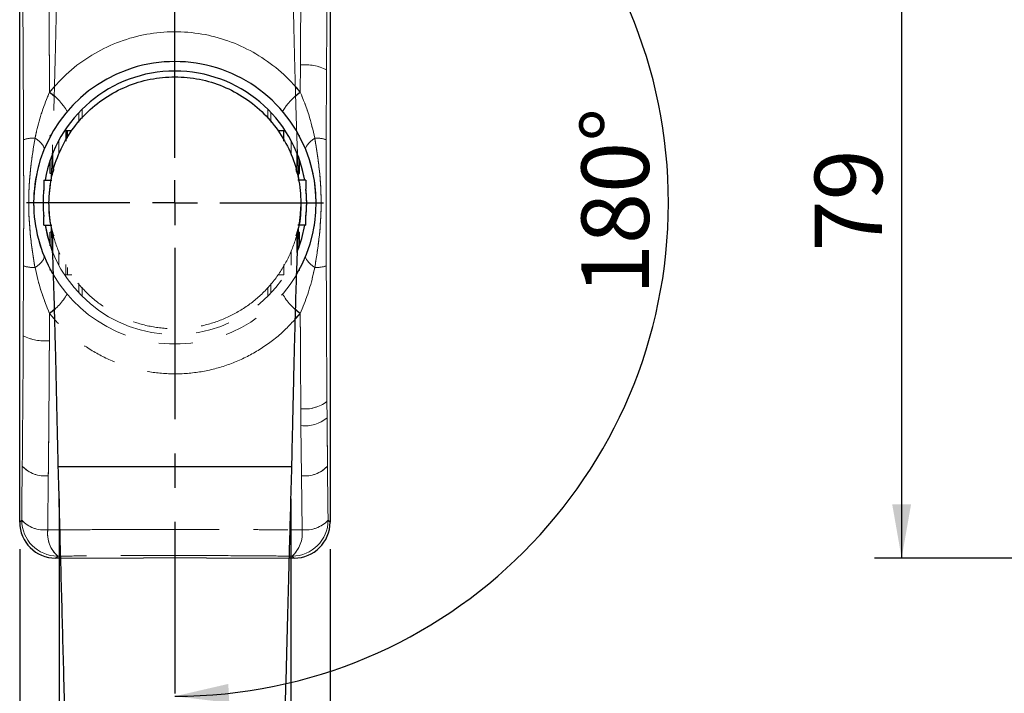
# Paper-space layout 'PÁG.(2)' of a CAD drawing. Units: millimetres. Extents: x 5 to 299, y 3 to 205.
# Drawn here: x 203 to 239, y 93 to 118 of the extents above; entities that cross this region are included whole.
import ezdxf

# ---------------------------------------------------------------- set-up
doc = ezdxf.new("R2010")
doc.units = ezdxf.units.MM
doc.linetypes.add('CENTER', pattern=[10.16, 6.35, -1.27, 1.27, -1.27])
doc.linetypes.add('PHANTOM', pattern=[12.7, 6.35, -1.27, 1.27, -1.27, 1.27, -1.27])
for name, color, linetype in [('ANOTAÇÕES', 8, 'Continuous'), ('CENTRO', 8, 'CENTER'), ('COTAS', 8, 'Continuous')]:
    doc.layers.add(name, color=color, linetype=linetype)
doc.styles.add('SLDTEXTSTYLE0', font='TXT', dxfattribs={"width": 0.7})
doc.dimstyles.new('SLDDIMSTYLE2', dxfattribs={"dimtxt": 2.5, "dimasz": 2, "dimexe": 0, "dimexo": 0.0625, "dimtad": 1, "dimdec": 0, "dimlfac": 3, "dimrnd": 1e-09, "dimzin": 12, "dimdsep": 46, "dimtxsty": 'SLDTEXTSTYLE0', "dimsah": 1, "dimcen": 0.09, "dimadec": 0, "dimazin": 3, "dimtfac": 1, "dimtdec": 0, "dimtofl": 0, "dimtmove": 0, "dimatfit": 3, "dimfxl": 1, "dimfrac": 2, "dimtolj": 1, "dimtzin": 12, "dimarcsym": 0})
doc.dimstyles.new('SLDDIMSTYLE3', dxfattribs={"dimtxt": 2.5, "dimasz": 2, "dimexe": 0, "dimexo": 0.0625, "dimtad": 1, "dimdec": 4, "dimlfac": 3, "dimzin": 12, "dimdsep": 46, "dimtxsty": 'SLDTEXTSTYLE0', "dimsah": 1, "dimcen": 0.09, "dimadec": 0, "dimazin": 3, "dimtfac": 1, "dimtofl": 0, "dimtmove": 0, "dimatfit": 3, "dimfxl": 1, "dimfrac": 2, "dimtolj": 1, "dimtzin": 12, "dimarcsym": 0})
doc.dimstyles.new('SLDDIMSTYLE4', dxfattribs={"dimtxt": 2.5, "dimasz": 2, "dimexe": 0, "dimexo": 0.0625, "dimtad": 1, "dimdec": 1, "dimlfac": 3, "dimrnd": 1e-09, "dimzin": 12, "dimdsep": 46, "dimtxsty": 'SLDTEXTSTYLE0', "dimsah": 1, "dimcen": 0.09, "dimadec": 0, "dimazin": 3, "dimtfac": 1, "dimtdec": 1, "dimtofl": 0, "dimtmove": 0, "dimatfit": 3, "dimfxl": 1, "dimfrac": 2, "dimtolj": 1, "dimtzin": 12, "dimarcsym": 0})

# ---------------------------------------------------------------- blocks, each defined once
blk = doc.blocks.new('_D_31')
at = {"layer": 'ANOTAÇÕES'}
for p, q in [((204.308, 100.045), (204.308, 46.223)), ((212.888, 100.045), (212.888, 46.223)), ((204.308, 47.223), (212.888, 47.223))]:
    blk.add_line(p, q, dxfattribs=at)
for points in [[(204.308, 47.223), (206.308, 46.873), (206.308, 47.573)], [(212.888, 47.223), (210.888, 47.573), (210.888, 46.873)]]:
    blk.add_solid(points, dxfattribs=at)
at = {"layer": 'ANOTAÇÕES', "insert": (206.793, 50.446), "char_height": 2.5, "attachment_point": 1, "style": 'SLDTEXTSTYLE0'}
blk.add_mtext('26', dxfattribs=at)
blk = doc.blocks.new('_D_32')
at = {"layer": 'COTAS'}
blk.add_arc((208.598, 111.011), 18.285, 270, 89.9, dxfattribs=at)
for points in [[(208.63, 129.295), (210.607, 128.834), (210.647, 129.533)], [(208.598, 92.726), (210.614, 92.485), (210.576, 93.184)]]:
    blk.add_solid(points, dxfattribs=at)
at = {"layer": 'COTAS', "insert": (223.658, 107.591), "char_height": 2.5, "attachment_point": 1, "rotation": 89.95, "style": 'SLDTEXTSTYLE0'}
blk.add_mtext('180°', dxfattribs=at)
blk = doc.blocks.new('_D_33')
at = {"layer": 'ANOTAÇÕES'}
for p, q in [((202.848, 98.176), (202.848, 38.466)), ((214.348, 98.176), (214.348, 38.466)), ((214.348, 39.466), (202.848, 39.466))]:
    blk.add_line(p, q, dxfattribs=at)
for points in [[(202.848, 39.466), (204.848, 39.116), (204.848, 39.816)], [(214.348, 39.466), (212.348, 39.816), (212.348, 39.116)]]:
    blk.add_solid(points, dxfattribs=at)
at = {"layer": 'ANOTAÇÕES', "insert": (205.546, 42.688), "char_height": 2.5, "attachment_point": 1, "style": 'SLDTEXTSTYLE0'}
blk.add_mtext('34,5', dxfattribs=at)
blk = doc.blocks.new('SW_CENTERMARKSYMBOL_9')
at = {"layer": 'CENTRO', "color": 0}
for p, q in [((0, 1.667), (0, 57.845)), ((0, 0), (0, 0.833)), ((-1.667, 0), (-5.5, 0)), ((0, 0), (-0.833, 0)), ((0, 0), (0, -0.833)), ((0, 0), (0.833, 0)), ((1.667, 0), (5.5, 0)), ((0, -1.667), (0, -59.342))]:
    blk.add_line(p, q, dxfattribs=at)
blk = doc.blocks.new('_D_37')
at = {"layer": 'ANOTAÇÕES'}
for p, q in [((250.957, 124.177), (234.523, 124.177)), ((235.523, 124.177), (235.523, 97.844)), ((250.957, 97.844), (234.523, 97.844))]:
    blk.add_line(p, q, dxfattribs=at)
for points in [[(235.523, 124.177), (235.173, 122.177), (235.873, 122.177)], [(235.523, 97.844), (235.873, 99.844), (235.173, 99.844)]]:
    blk.add_solid(points, dxfattribs=at)
at = {"layer": 'ANOTAÇÕES', "insert": (232.301, 109.205), "char_height": 2.5, "attachment_point": 1, "rotation": 90, "style": 'SLDTEXTSTYLE0'}
blk.add_mtext('79', dxfattribs=at)

psp = doc.layouts.new('PÁG.(2)')

# ---------------------------------------------------------------- linework, layer by layer
at = {"color": 7, "linetype": 'Continuous', "lineweight": 25}
for p, q in [((202.848272, 99.176465), (202.848272, 122.844756)), ((214.348272, 122.844756), (214.348272, 99.176465)), ((203.981768, 113.475497), (203.981768, 113.51061)), ((204.000688, 113.51061), (203.981768, 113.51061)), ((204.556605, 113.677277), (204.556605, 113.300539)), ((204.614939, 113.677277), (204.556605, 113.677277)), ((204.614939, 113.409673), (204.614939, 113.677277)), ((204.779202, 113.677277), (204.614939, 113.677277)), ((212.639939, 113.677277), (212.417342, 113.677277)), ((212.639939, 113.300539), (212.639939, 113.677277)), ((213.195856, 113.51061), (213.214776, 113.51061)), ((213.214776, 113.475497), (213.214776, 113.51061)), ((203.981768, 112.093944), (203.981768, 112.602726)), ((213.214776, 112.093944), (213.214776, 112.602726)), ((204.042297, 112.093944), (203.981768, 112.093944)), ((204.042297, 111.989306), (204.042297, 112.093944)), ((213.154247, 112.093944), (213.214776, 112.093944)), ((213.154247, 112.093944), (213.154247, 111.989306)), ((203.741605, 111.843944), (203.786568, 111.843944)), ((203.741605, 111.843944), (203.741605, 111.520251)), ((203.786568, 111.843944), (204.042297, 111.843944)), ((213.409977, 111.843944), (213.154247, 111.843944)), ((213.454939, 111.843944), (213.409977, 111.843944)), ((213.454939, 111.843944), (213.454939, 111.520251)), ((203.741605, 110.177277), (203.741605, 110.50097)), ((203.741605, 110.177277), (203.786568, 110.177277)), ((203.786568, 110.177277), (204.042297, 110.177277)), ((213.409977, 110.177277), (213.154247, 110.177277)), ((213.454939, 110.177277), (213.409977, 110.177277)), ((213.454939, 110.177277), (213.454939, 110.50097)), ((203.981768, 109.418494), (203.981768, 109.927277)), ((204.042297, 109.927277), (203.981768, 109.927277)), ((204.042297, 109.927277), (204.042297, 110.031914)), ((213.154247, 110.031914), (213.154247, 109.927277)), ((213.154247, 109.927277), (213.214776, 109.927277)), ((213.214776, 109.418494), (213.214776, 109.927277)), ((203.981768, 108.51061), (203.981768, 108.545723)), ((204.000688, 108.51061), (203.981768, 108.51061)), ((213.195856, 108.51061), (213.214776, 108.51061)), ((213.214776, 108.51061), (213.214776, 108.545723)), ((206.264939, 101.243944), (210.931605, 101.243944)), ((204.357064, 97.843944), (204.180793, 97.843944)), ((213.015751, 97.843944), (212.839534, 97.843944))]:
    psp.add_line(p, q, dxfattribs=at)
at = {"color": 7, "linetype": 'PHANTOM', "lineweight": 18}
for p, q in [((202.848272, 99.176465), (202.848272, 122.844756)), ((214.348272, 122.844756), (214.348272, 99.176465)), ((213.243424, 115.112425), (213.248178, 116.120573)), ((214.21667, 115.940273), (214.207136, 113.346374)), ((203.981768, 113.475497), (203.981768, 113.51061)), ((204.000688, 113.51061), (203.981768, 113.51061)), ((213.195856, 113.51061), (213.214776, 113.51061)), ((213.214776, 113.475497), (213.214776, 113.51061)), ((203.981768, 112.093944), (203.981768, 112.602726)), ((213.214776, 112.093944), (213.214776, 112.602726)), ((204.042297, 112.093944), (203.981768, 112.093944)), ((204.042297, 111.989306), (204.042297, 112.093944)), ((213.154247, 112.093944), (213.214776, 112.093944)), ((213.154247, 112.093944), (213.154247, 111.989306)), ((203.741605, 111.843944), (203.786568, 111.843944)), ((203.741605, 111.843944), (203.741605, 111.520251)), ((203.786568, 111.843944), (204.042297, 111.843944)), ((213.409977, 111.843944), (213.154247, 111.843944)), ((213.454939, 111.843944), (213.409977, 111.843944)), ((213.454939, 111.843944), (213.454939, 111.520251)), ((203.741605, 110.177277), (203.741605, 110.50097)), ((203.741605, 110.177277), (203.786568, 110.177277)), ((203.786568, 110.177277), (204.042297, 110.177277)), ((213.409977, 110.177277), (213.154247, 110.177277)), ((213.454939, 110.177277), (213.409977, 110.177277)), ((213.454939, 110.177277), (213.454939, 110.50097)), ((203.981768, 109.418494), (203.981768, 109.927277)), ((204.042297, 109.927277), (203.981768, 109.927277)), ((204.042297, 109.927277), (204.042297, 110.031914)), ((213.154247, 110.031914), (213.154247, 109.927277)), ((213.154247, 109.927277), (213.214776, 109.927277)), ((213.214776, 109.418494), (213.214776, 109.927277)), ((204.556605, 108.720682), (204.556605, 108.343944)), ((212.639939, 108.343944), (212.639939, 108.720682)), ((202.979875, 106.080947), (202.989408, 108.674846)), ((203.981768, 108.51061), (203.981768, 108.545723)), ((204.000688, 108.51061), (203.981768, 108.51061)), ((204.556605, 108.343944), (204.614939, 108.343944)), ((204.614939, 108.343944), (204.614939, 108.611548)), ((204.779202, 108.343944), (204.614939, 108.343944)), ((212.417342, 108.343944), (212.639939, 108.343944)), ((213.195856, 108.51061), (213.214776, 108.51061)), ((213.214776, 108.51061), (213.214776, 108.545723)), ((203.95312, 106.908796), (203.948366, 105.900647)), ((214.231959, 103.647815), (214.236724, 103.044968)), ((213.269935, 102.753691), (213.264766, 103.378569)), ((213.287867, 100.896167), (213.269935, 102.753691)), ((203.908678, 100.896167), (203.886497, 98.894804)), ((213.310047, 98.894804), (213.287867, 100.896167)), ((202.848272, 99.176465), (202.922849, 99.251042)), ((214.273695, 99.251042), (214.348272, 99.176465)), ((204.25537, 97.918521), (204.180793, 97.843944)), ((207.431605, 97.843944), (204.180793, 97.843944)), ((207.431605, 97.857903), (207.431605, 97.843944)), ((209.764939, 97.857903), (207.431605, 97.857903)), ((209.764939, 97.843944), (209.764939, 97.857903)), ((213.015751, 97.843944), (209.764939, 97.843944)), ((213.015751, 97.843944), (212.941174, 97.918521))]:
    psp.add_line(p, q, dxfattribs=at)
at = {"color": 8, "linetype": 'Continuous', "lineweight": 18}
for p, q in [((213.243424, 115.112425), (213.248178, 116.120573)), ((214.21667, 115.940273), (214.207136, 113.346374)), ((205.042939, 113.998642), (205.042939, 114.358229)), ((205.156946, 114.475321), (205.156946, 114.137559)), ((212.039598, 114.137559), (212.039598, 114.475321)), ((212.153605, 114.358229), (212.153605, 113.998642)), ((204.296574, 113.321959), (204.296574, 112.814053)), ((212.899971, 112.814053), (212.899971, 113.321959)), ((204.07745, 112.10519), (204.07745, 112.856988)), ((213.119094, 112.856988), (213.119094, 112.10519)), ((202.979875, 106.080947), (202.989408, 108.674846)), ((203.95312, 106.908796), (203.948366, 105.900647)), ((204.136862, 106.696602), (203.95312, 106.908796)), ((213.243424, 106.908796), (213.060294, 106.719261)), ((214.231959, 103.647815), (214.236724, 103.044968)), ((213.269935, 102.753691), (213.264766, 103.378569)), ((213.287867, 100.896167), (213.269935, 102.753691)), ((203.908678, 100.896167), (203.886497, 98.894804)), ((213.310047, 98.894804), (213.287867, 100.896167)), ((202.848272, 99.176465), (202.922849, 99.251042)), ((214.273695, 99.251042), (214.348272, 99.176465)), ((203.886497, 98.894804), (204.328678, 98.896143)), ((212.867871, 98.896144), (213.310047, 98.894804)), ((204.25537, 97.918521), (204.180793, 97.843944)), ((204.355041, 97.919435), (204.25537, 97.918521)), ((212.941174, 97.918521), (212.841557, 97.919438)), ((213.015751, 97.843944), (212.941174, 97.918521))]:
    psp.add_line(p, q, dxfattribs=at)
at = {"color": 8, "linetype": 'PHANTOM', "lineweight": 18}
for p, q in [((203.95312, 115.112425), (204.136269, 115.302668)), ((213.059682, 115.324619), (213.243424, 115.112425)), ((204.07745, 109.164232), (204.07745, 109.916031)), ((213.119094, 109.916031), (213.119094, 109.164232)), ((204.296574, 109.207167), (204.296574, 108.699261)), ((212.899971, 108.699261), (212.899971, 109.207167)), ((205.042939, 107.662991), (205.042939, 108.022578)), ((212.153605, 108.022578), (212.153605, 107.662991)), ((205.156946, 107.883661), (205.156946, 107.545899)), ((212.039598, 107.545899), (212.039598, 107.883661))]:
    psp.add_line(p, q, dxfattribs=at)
at = {"color": 8, "linetype": 'PHANTOM', "lineweight": 18, "flags": 128}
for points in [[(203.95312, 115.112425), (204.10136, 114.977025), (204.136695, 114.943984)], [(213.243424, 115.112425), (213.095184, 114.977025), (213.059849, 114.943984)]]:
    psp.add_lwpolyline(points, dxfattribs=at)
at = {"color": 8, "linetype": 'Continuous', "lineweight": 18, "flags": 128}
for points in [[(203.747065, 112.973662), (203.75475, 113.013488), (203.747854, 113.05871), (203.72646, 113.108799), (203.690817, 113.163166), (203.641343, 113.221176), (203.57862, 113.282147), (203.503381, 113.345365), (203.416509, 113.410088)], [(213.780035, 113.410088), (213.693163, 113.345365), (213.617924, 113.282147), (213.555201, 113.221176), (213.505727, 113.163166), (213.470085, 113.108799), (213.44869, 113.05871), (213.441794, 113.013488), (213.449479, 112.973662)], [(203.747065, 109.047559), (203.75475, 109.007733), (203.747854, 108.96251), (203.72646, 108.912422), (203.690817, 108.858054), (203.641343, 108.800045), (203.57862, 108.739074), (203.503381, 108.675856), (203.416509, 108.611132)], [(213.780035, 108.611132), (213.693163, 108.675856), (213.617924, 108.739074), (213.555201, 108.800045), (213.505727, 108.858054), (213.470085, 108.912422), (213.44869, 108.96251), (213.441794, 109.007733), (213.449479, 109.047559)], [(204.1337, 107.074423), (204.10136, 107.044196), (203.95312, 106.908796)], [(213.062844, 107.074423), (213.095184, 107.044196), (213.243424, 106.908796)], [(202.922849, 99.251042), (202.92772, 99.727937), (202.943293, 101.252541)], [(214.253251, 101.252541), (214.268824, 99.727937), (214.273695, 99.251042)]]:
    psp.add_lwpolyline(points, dxfattribs=at)
at = {"color": 7, "linetype": 'PHANTOM', "lineweight": 18, "flags": 128}
for points in [[(203.747065, 112.973662), (203.75475, 113.013488), (203.747854, 113.05871), (203.72646, 113.108799), (203.690817, 113.163166), (203.641343, 113.221176), (203.57862, 113.282147), (203.503381, 113.345365), (203.416509, 113.410088)], [(213.780035, 113.410088), (213.693163, 113.345365), (213.617924, 113.282147), (213.555201, 113.221176), (213.505727, 113.163166), (213.470085, 113.108799), (213.44869, 113.05871), (213.441794, 113.013488), (213.449479, 112.973662)], [(204.04059, 112.76403), (203.898615, 112.337323), (203.786568, 111.843944)], [(213.409977, 111.843944), (213.297929, 112.337323), (213.141807, 112.800368)], [(203.747065, 109.047559), (203.75475, 109.007733), (203.747854, 108.96251), (203.72646, 108.912422), (203.690817, 108.858054), (203.641343, 108.800045), (203.57862, 108.739074), (203.503381, 108.675856), (203.416509, 108.611132)], [(213.780035, 108.611132), (213.693163, 108.675856), (213.617924, 108.739074), (213.555201, 108.800045), (213.505727, 108.858054), (213.470085, 108.912422), (213.44869, 108.96251), (213.441794, 109.007733), (213.449479, 109.047559)], [(202.922849, 99.251042), (202.92772, 99.727937), (202.943293, 101.252541)], [(214.253251, 101.252541), (214.268824, 99.727937), (214.273695, 99.251042)]]:
    psp.add_lwpolyline(points, dxfattribs=at)
at = {"color": 7, "linetype": 'Continuous', "lineweight": 25, "flags": 128}
for points in [[(203.786568, 110.177277), (203.898615, 109.683897), (204.054737, 109.220852)], [(213.155954, 109.25719), (213.297929, 109.683897), (213.409977, 110.177277)]]:
    psp.add_lwpolyline(points, dxfattribs=at)
at = {"color": 7, "linetype": 'Continuous', "lineweight": 25}
for radius, start, end in [(5.233333, 329.7518009, 180), (4.883333, 9.8255243, 170.1744757), (4.883333, 174.0095197, 185.9904803), (4.883333, 354.0095197, 5.9904803), (5.233333, 180, 209.96038)]:
    psp.add_arc((208.598272, 111.01061), radius, start, end, dxfattribs=at)
at = {"color": 8, "linetype": 'Continuous', "lineweight": 18}
for centre, radius, start, end in [((213.409733, 114.29707), 1.830646, 63.8454742, 95.0629552), ((202.622218, 113.24432), 2.293712, 30.1072978, 54.5326289), ((214.574326, 113.24432), 2.293712, 125.4673711, 149.8927022), ((203.378937, 112.198576), 1.212095, 88.2236758, 108.7457004), ((213.817607, 112.198576), 1.212095, 71.2542996, 91.7763242), ((203.378937, 109.822644), 1.212095, 251.2542996, 271.7763242), ((213.817607, 109.822644), 1.212095, 268.2236758, 288.7457004), ((203.786811, 107.72415), 1.830646, 243.8454739, 275.0629553), ((213.411462, 104.723417), 1.352825, 263.7748269, 307.3373546), ((213.412034, 104.032139), 1.28632, 263.6576473, 309.8756366), ((203.782304, 102.039589), 1.150384, 223.1696396, 276.3068643), ((213.41424, 102.039589), 1.150384, 263.6931357, 316.8303604), ((203.760764, 100.036171), 1.148272, 223.1372713, 276.2863813), ((204.257273, 99.252944), 1.334425, 180.0816919, 269.9183081), ((212.939271, 99.252944), 1.334425, 270.0816919, 359.9183081), ((213.43578, 100.036171), 1.148272, 263.7136187, 316.8627287), ((205.025667, 98.767393), 1.146272, 173.6182439, 227.7782955), ((212.170878, 98.767393), 1.146272, 312.2217045, 6.3817561)]:
    psp.add_arc(centre, radius, start, end, dxfattribs=at)
at = {"color": 7, "linetype": 'PHANTOM', "lineweight": 18}
for centre, radius, start, end in [((213.409733, 114.29707), 1.830646, 63.8454742, 95.0629552), ((208.598272, 111.01061), 5.233333, 149.7518009, 180), ((208.598272, 111.01061), 5.233333, 180, 30.2481991), ((203.378937, 112.198576), 1.212095, 88.2236758, 108.7457004), ((213.817607, 112.198576), 1.212095, 71.2542996, 91.7763242), ((208.598272, 111.01061), 4.883333, 174.0095197, 185.9904803), ((208.598272, 111.01061), 4.883333, 354.0095197, 5.9904803), ((208.598272, 111.01061), 4.883333, 189.8255243, 350.1744757), ((203.378937, 109.822644), 1.212095, 251.2542996, 271.7763242), ((213.817607, 109.822644), 1.212095, 268.2236758, 288.7457004), ((202.622218, 108.776901), 2.293712, 305.4673711, 329.8927022), ((214.574326, 108.776901), 2.293712, 210.1072978, 234.5326289), ((203.786811, 107.72415), 1.830646, 243.8454739, 275.0629553), ((213.411462, 104.723417), 1.352825, 263.7748269, 307.3373546), ((213.412034, 104.032139), 1.28632, 263.6576473, 309.8756366), ((203.782304, 102.039589), 1.150384, 223.1696396, 276.3068643), ((213.41424, 102.039589), 1.150384, 263.6931357, 316.8303604), ((203.760764, 100.036171), 1.148272, 223.1372713, 276.2863813), ((204.257273, 99.252944), 1.334425, 180.0816919, 269.9183081), ((212.939271, 99.252944), 1.334425, 270.0816919, 359.9183081), ((213.43578, 100.036171), 1.148272, 263.7136187, 316.8627287), ((205.025667, 98.767393), 1.146272, 173.6182439, 227.7782955), ((212.170878, 98.767393), 1.146272, 312.2217045, 6.3817561)]:
    psp.add_arc(centre, radius, start, end, dxfattribs=at)
at = {"color": 7, "linetype": 'Continuous', "lineweight": 25}
for centre, major_axis in [((204.182418, 99.17809), (0.943958, 0.943958)), ((213.014126, 99.17809), (-0.943958, 0.943958))]:
    psp.add_ellipse(centre, major_axis=major_axis, ratio=0.998782766, start_param=2.356803478, end_param=3.926381829, dxfattribs=at)
at = {"color": 7, "linetype": 'PHANTOM', "lineweight": 18}
for centre, major_axis in [((204.182418, 99.17809), (0.943958, 0.943958)), ((213.014126, 99.17809), (-0.943958, 0.943958))]:
    psp.add_ellipse(centre, major_axis=major_axis, ratio=0.998782766, start_param=2.356803478, end_param=3.926381829, dxfattribs=at)
at = {"color": 8, "linetype": 'Continuous', "lineweight": 18}
for points, knots in [([(203.908678, 121.125053), (203.913984, 120.604709), (203.924607, 119.562965), (203.936752, 118.034129), (203.946479, 116.550301), (203.950905, 115.591976), (203.95312, 115.112425)], [0, 0, 0, 0, 0.263845904, 0.528227583, 0.763922172, 1, 1, 1, 1]), ([(213.248178, 116.120573), (213.253394, 116.999276), (213.26341, 118.686676), (213.279943, 120.335056), (213.287867, 121.125053)], [0, 0, 0, 0, 0.520743365, 1, 1, 1, 1]), ([(202.989408, 113.346374), (202.987214, 114.079588), (202.982818, 115.549001), (202.971202, 117.51847), (202.957981, 119.2604), (202.948192, 120.265579), (202.943293, 120.768679)], [0, 0, 0, 0, 0.2921940465, 0.5855781769, 0.7925782346, 1, 1, 1, 1]), ([(214.253251, 120.768679), (214.245671, 119.975308), (214.230472, 118.384541), (214.221278, 116.756402), (214.21667, 115.940273)], [0, 0, 0, 0, 0.498735349, 1, 1, 1, 1]), ([(203.95312, 115.112425), (204.182465, 115.368034), (204.647811, 115.886671), (205.492389, 116.497192), (206.427468, 116.966365), (207.415461, 117.259038), (208.444479, 117.376644), (209.46089, 117.314922), (210.457578, 117.077339), (211.392451, 116.676947), (212.256455, 116.115474), (212.858227, 115.567755), (213.162899, 115.207611), (213.243424, 115.112425)], [0, 0, 0, 0, 0.096753793, 0.196316057, 0.291941389, 0.390545911, 0.484670828, 0.581791145, 0.675276001, 0.771609331, 0.866825395, 0.964801829, 1, 1, 1, 1]), ([(203.416509, 113.410088), (203.435171, 113.495565), (203.507533, 113.827004), (203.664797, 114.402058), (203.856686, 114.874831), (203.95312, 115.112425)], [0, 0, 0, 0, 0.147392039, 0.571518896, 1, 1, 1, 1]), ([(213.243424, 115.112425), (213.354718, 114.836975), (213.579079, 114.281688), (213.712698, 113.702148), (213.780035, 113.410088)], [0, 0, 0, 0, 0.496048589, 1, 1, 1, 1]), ([(202.989408, 108.674846), (202.989931, 108.839235), (202.991241, 109.250667), (202.994952, 109.903228), (202.998332, 110.639522), (202.998765, 111.394037), (202.994913, 112.14844), (202.991081, 112.799594), (202.989852, 113.201245), (202.989408, 113.346374)], [0, 0, 0, 0, 0.105277372, 0.263487436, 0.421613732, 0.578816051, 0.742879963, 0.907094082, 1, 1, 1, 1]), ([(203.416509, 108.611132), (203.380526, 108.830537), (203.30855, 109.269411), (203.199688, 110.159215), (203.160275, 111.189587), (203.245774, 112.352645), (203.359462, 113.056766), (203.416509, 113.410088)], [0, 0, 0, 0, 0.138391339, 0.276822487, 0.556552472, 0.777481875, 1, 1, 1, 1]), ([(213.780035, 113.410088), (213.816018, 113.190683), (213.887994, 112.75181), (213.996856, 111.862005), (214.036269, 110.831633), (213.95077, 109.668575), (213.837082, 108.964454), (213.780035, 108.611132)], [0, 0, 0, 0, 0.138391339, 0.276822487, 0.556552472, 0.777481875, 1, 1, 1, 1]), ([(214.207136, 113.346374), (214.206613, 113.181985), (214.205303, 112.770553), (214.201592, 112.117992), (214.198212, 111.381698), (214.197779, 110.627183), (214.201631, 109.872781), (214.205463, 109.221626), (214.206692, 108.819976), (214.207136, 108.674846)], [0, 0, 0, 0, 0.105277372, 0.263487436, 0.421613732, 0.578816051, 0.742879963, 0.907094082, 1, 1, 1, 1]), ([(203.95312, 106.908796), (203.841826, 107.184245), (203.617465, 107.739532), (203.483846, 108.319072), (203.416509, 108.611132)], [0, 0, 0, 0, 0.496048589, 1, 1, 1, 1]), ([(213.780035, 108.611132), (213.761373, 108.525655), (213.689011, 108.194216), (213.531748, 107.619162), (213.339858, 107.146389), (213.243424, 106.908796)], [0, 0, 0, 0, 0.147392039, 0.571518896, 1, 1, 1, 1]), ([(214.207136, 108.674846), (214.209659, 107.832758), (214.214717, 106.144051), (214.226202, 104.48138), (214.231959, 103.647815)], [0, 0, 0, 0, 0.498658699, 1, 1, 1, 1]), ([(213.264766, 103.378569), (213.25846, 104.251711), (213.250001, 105.422816), (213.244758, 106.607403), (213.243424, 106.908796)], [0, 0, 0, 0, 0.745570993, 1, 1, 1, 1]), ([(202.943293, 101.252541), (202.950873, 102.045913), (202.966072, 103.636679), (202.975266, 105.264819), (202.979875, 106.080947)], [0, 0, 0, 0, 0.498735349, 1, 1, 1, 1]), ([(203.948366, 105.900647), (203.947164, 105.680876), (203.941951, 104.727728), (203.930173, 103.04818), (203.915852, 101.614424), (203.908678, 100.896167)], [0, 0, 0, 0, 0.1300924562, 0.5642094971, 1, 1, 1, 1]), ([(214.236724, 103.044968), (214.236725, 103.044852), (214.241675, 102.443373), (214.247464, 101.8479), (214.253251, 101.252541)], [0, 0, 0, 0, 0.000193148, 1, 1, 1, 1])]:
    psp.add_open_spline(points, degree=3, knots=knots, dxfattribs=at)
at = {"color": 7, "linetype": 'PHANTOM', "lineweight": 18}
for points, knots in [([(203.908678, 121.125053), (203.913984, 120.604709), (203.924607, 119.562965), (203.936752, 118.034129), (203.946479, 116.550301), (203.950905, 115.591976), (203.95312, 115.112425)], [0, 0, 0, 0, 0.263845904, 0.528227583, 0.763922172, 1, 1, 1, 1]), ([(213.248178, 116.120573), (213.253394, 116.999276), (213.26341, 118.686676), (213.279943, 120.335056), (213.287867, 121.125053)], [0, 0, 0, 0, 0.520743365, 1, 1, 1, 1]), ([(202.989408, 113.346374), (202.987214, 114.079588), (202.982818, 115.549001), (202.971202, 117.51847), (202.957981, 119.2604), (202.948192, 120.265579), (202.943293, 120.768679)], [0, 0, 0, 0, 0.2921940465, 0.5855781769, 0.7925782346, 1, 1, 1, 1]), ([(204.264939, 120.777277), (204.260062, 120.555026), (204.251365, 120.158706), (204.239605, 119.634961), (204.230561, 119.235271), (204.223115, 118.907868), (204.213709, 118.495442), (204.201267, 117.950508), (204.184722, 117.226044), (204.165987, 116.439621), (204.147781, 115.724374), (204.130815, 115.095888), (204.11598, 114.576432), (204.099644, 114.038595), (204.082993, 113.532578), (204.068285, 113.127449), (204.056559, 112.830703), (204.046833, 112.600899), (204.036787, 112.378648), (204.026582, 112.170567), (204.018701, 112.008201), (204.013011, 111.927653), (204.017343, 111.940787), (204.018071, 111.942992)], [0, 0, 0, 0, 0.053292949, 0.095032215, 0.125791799, 0.149434087, 0.173893381, 0.225269087, 0.281137023, 0.349832941, 0.424159625, 0.476346623, 0.530500589, 0.58224536, 0.650841272, 0.708912044, 0.74198151, 0.77781072, 0.820833617, 0.871034978, 0.928415274, 0.987980567, 1, 1, 1, 1]), ([(213.178473, 111.942993), (213.179201, 111.940788), (213.183533, 111.927654), (213.177843, 112.008203), (213.169962, 112.170569), (213.159758, 112.378649), (213.149711, 112.600901), (213.139985, 112.830704), (213.128259, 113.12745), (213.113551, 113.53258), (213.0969, 114.038597), (213.080564, 114.576434), (213.065729, 115.095888), (213.048763, 115.724378), (213.030557, 116.439604), (213.012593, 117.19376), (212.997464, 117.854206), (212.98488, 118.406146), (212.974562, 118.857972), (212.96557, 119.253469), (212.956609, 119.649618), (212.944981, 120.16766), (212.936404, 120.558562), (212.931605, 120.777277)], [0, 0, 0, 0, 0.012019675, 0.071584371, 0.128964066, 0.179164895, 0.222187347, 0.258016192, 0.291085334, 0.349155536, 0.417750774, 0.469495038, 0.523648466, 0.575834946, 0.65016089, 0.718856124, 0.766544903, 0.81101641, 0.852272144, 0.875584073, 0.906267912, 0.947555503, 1, 1, 1, 1]), ([(214.253251, 120.768679), (214.245671, 119.975308), (214.230472, 118.384541), (214.221278, 116.756402), (214.21667, 115.940273)], [0, 0, 0, 0, 0.498735349, 1, 1, 1, 1]), ([(203.416509, 113.410088), (203.435171, 113.495565), (203.507533, 113.827004), (203.664797, 114.402058), (203.856686, 114.874831), (203.95312, 115.112425)], [0, 0, 0, 0, 0.147392039, 0.571518896, 1, 1, 1, 1]), ([(213.243424, 115.112425), (213.354718, 114.836975), (213.579079, 114.281688), (213.712698, 113.702148), (213.780035, 113.410088)], [0, 0, 0, 0, 0.496048589, 1, 1, 1, 1]), ([(202.989408, 108.674846), (202.989931, 108.839235), (202.991241, 109.250667), (202.994952, 109.903228), (202.998332, 110.639522), (202.998765, 111.394037), (202.994913, 112.14844), (202.991081, 112.799594), (202.989852, 113.201245), (202.989408, 113.346374)], [0, 0, 0, 0, 0.105277372, 0.263487436, 0.421613732, 0.578816051, 0.742879963, 0.907094082, 1, 1, 1, 1]), ([(203.416509, 108.611132), (203.380526, 108.830537), (203.30855, 109.269411), (203.199688, 110.159215), (203.160275, 111.189587), (203.245774, 112.352645), (203.359462, 113.056766), (203.416509, 113.410088)], [0, 0, 0, 0, 0.138391339, 0.276822487, 0.556552472, 0.777481875, 1, 1, 1, 1]), ([(213.780035, 113.410088), (213.816018, 113.190683), (213.887994, 112.75181), (213.996856, 111.862005), (214.036269, 110.831633), (213.95077, 109.668575), (213.837082, 108.964454), (213.780035, 108.611132)], [0, 0, 0, 0, 0.138391339, 0.276822487, 0.556552472, 0.777481875, 1, 1, 1, 1]), ([(214.207136, 113.346374), (214.206613, 113.181985), (214.205303, 112.770553), (214.201592, 112.117992), (214.198212, 111.381698), (214.197779, 110.627183), (214.201631, 109.872781), (214.205463, 109.221626), (214.206692, 108.819976), (214.207136, 108.674846)], [0, 0, 0, 0, 0.105277372, 0.263487436, 0.421613732, 0.578816051, 0.742879963, 0.907094082, 1, 1, 1, 1]), ([(213.264638, 111.01061), (213.247272, 110.7052), (213.212538, 110.094379), (212.935063, 109.213358), (212.503803, 108.401404), (211.919006, 107.689721), (211.20752, 107.105657), (210.395513, 106.671659), (209.514506, 106.404404), (208.598271, 106.314163), (207.68204, 106.404405), (206.801022, 106.671658), (205.989056, 107.10566), (205.277419, 107.68971), (204.693185, 108.401443), (204.259821, 109.213212), (203.9902, 110.094923), (203.908792, 111.008579), (203.954158, 111.741916), (204.085553, 112.141168), (204.121473, 112.250314)], [0, 0, 0, 0, 0.057549892, 0.115099784, 0.172649677, 0.230199569, 0.287749461, 0.345299353, 0.402849246, 0.460399138, 0.51794903, 0.575498922, 0.633048814, 0.690598707, 0.748148599, 0.805698491, 0.863248383, 0.920798276, 0.978348168, 1, 1, 1, 1]), ([(213.075071, 112.250314), (213.111387, 112.141133), (213.244232, 111.741754), (213.256051, 111.318301), (213.264638, 111.01061)], [0, 0, 0, 0, 0.273375768, 1, 1, 1, 1]), ([(203.95312, 106.908796), (203.841826, 107.184245), (203.617465, 107.739532), (203.483846, 108.319072), (203.416509, 108.611132)], [0, 0, 0, 0, 0.496048589, 1, 1, 1, 1]), ([(213.780035, 108.611132), (213.761373, 108.525655), (213.689011, 108.194216), (213.531748, 107.619162), (213.339858, 107.146389), (213.243424, 106.908796)], [0, 0, 0, 0, 0.147392039, 0.571518896, 1, 1, 1, 1]), ([(214.207136, 108.674846), (214.209659, 107.832758), (214.214717, 106.144051), (214.226202, 104.48138), (214.231959, 103.647815)], [0, 0, 0, 0, 0.498658699, 1, 1, 1, 1]), ([(213.243424, 106.908796), (213.010314, 106.649847), (212.544143, 106.132005), (211.695654, 105.51812), (210.763443, 105.05416), (209.770804, 104.75937), (208.746526, 104.64591), (207.725329, 104.707165), (206.734476, 104.946786), (205.79512, 105.348388), (204.936857, 105.909745), (204.335114, 106.457107), (204.033633, 106.813593), (203.95312, 106.908796)], [0, 0, 0, 0, 0.098168924, 0.19631723, 0.293441235, 0.390545886, 0.486168157, 0.581788905, 0.676689568, 0.771606296, 0.868192876, 0.964799908, 1, 1, 1, 1]), ([(213.264766, 103.378569), (213.25846, 104.251711), (213.250001, 105.422816), (213.244758, 106.607403), (213.243424, 106.908796)], [0, 0, 0, 0, 0.745570993, 1, 1, 1, 1]), ([(202.943293, 101.252541), (202.950873, 102.045913), (202.966072, 103.636679), (202.975266, 105.264819), (202.979875, 106.080947)], [0, 0, 0, 0, 0.498735349, 1, 1, 1, 1]), ([(203.948366, 105.900647), (203.947164, 105.680876), (203.941951, 104.727728), (203.930173, 103.04818), (203.915852, 101.614424), (203.908678, 100.896167)], [0, 0, 0, 0, 0.1300924562, 0.5642094971, 1, 1, 1, 1]), ([(214.236724, 103.044968), (214.236725, 103.044852), (214.241675, 102.443373), (214.247464, 101.8479), (214.253251, 101.252541)], [0, 0, 0, 0, 0.000193148, 1, 1, 1, 1]), ([(203.886497, 98.894804), (204.266215, 98.896025), (205.025646, 98.898469), (206.198302, 98.900942), (207.390641, 98.902493), (208.791892, 98.90309), (210.093371, 98.902269), (211.281856, 98.900355), (212.261569, 98.898184), (212.931225, 98.896025), (213.310047, 98.894804)], [0, 0, 0, 0, 0.123670012, 0.2473392, 0.373686233, 0.500032952, 0.687136328, 0.781870498, 0.876604885, 1, 1, 1, 1]), ([(212.941174, 97.918521), (212.591949, 97.92193), (211.713429, 97.930506), (210.260592, 97.9388), (208.791579, 97.94174), (207.508727, 97.940099), (206.417289, 97.935877), (205.328072, 97.928993), (204.612939, 97.922012), (204.25537, 97.918521)], [0, 0, 0, 0, 0.123437684, 0.3105236, 0.499930077, 0.62358542, 0.7472411, 0.873620018, 1, 1, 1, 1])]:
    psp.add_open_spline(points, degree=3, knots=knots, dxfattribs=at)
at = {"color": 7, "linetype": 'Continuous', "lineweight": 25}
for points, knots in [([(203.931906, 111.01061), (203.949273, 111.316021), (203.984006, 111.926841), (204.261481, 112.807863), (204.692741, 113.619816), (205.277538, 114.331499), (205.989025, 114.915563), (206.801031, 115.349561), (207.682038, 115.616816), (208.598273, 115.707057), (209.514504, 115.616816), (210.395522, 115.349562), (211.207488, 114.91556), (211.919125, 114.33151), (212.503359, 113.619777), (212.936723, 112.808008), (213.206345, 111.926297), (213.287752, 111.012641), (213.242386, 110.279304), (213.110991, 109.880052), (213.075071, 109.770906)], [0, 0, 0, 0, 0.057549892, 0.115099784, 0.172649677, 0.230199569, 0.287749461, 0.345299353, 0.402849246, 0.460399138, 0.51794903, 0.575498922, 0.633048814, 0.690598707, 0.748148599, 0.805698491, 0.863248383, 0.920798276, 0.978348168, 1, 1, 1, 1]), ([(204.121473, 109.770906), (204.085157, 109.880087), (203.952312, 110.279466), (203.940494, 110.702919), (203.931906, 111.01061)], [0, 0, 0, 0, 0.273375768, 1, 1, 1, 1]), ([(204.018071, 110.078227), (204.017343, 110.080433), (204.013011, 110.093566), (204.018701, 110.013018), (204.026582, 109.850651), (204.036787, 109.642572), (204.046833, 109.42032), (204.056559, 109.190516), (204.068285, 108.89377), (204.082993, 108.48864), (204.099644, 107.982624), (204.11598, 107.444787), (204.130815, 106.925332), (204.147781, 106.296842), (204.165987, 105.581616), (204.183951, 104.82746), (204.19908, 104.167014), (204.211664, 103.615075), (204.221982, 103.163249), (204.230974, 102.767751), (204.239935, 102.371603), (204.251563, 101.85356), (204.26014, 101.462659), (204.264939, 101.243944)], [0, 0, 0, 0, 0.012019675, 0.071584371, 0.128964066, 0.179164895, 0.222187347, 0.258016192, 0.291085334, 0.349155536, 0.417750774, 0.469495038, 0.523648466, 0.575834946, 0.65016089, 0.718856124, 0.766544903, 0.81101641, 0.852272144, 0.875584073, 0.906267912, 0.947555503, 1, 1, 1, 1]), ([(212.931605, 101.243944), (212.936482, 101.466195), (212.945179, 101.862514), (212.956939, 102.386259), (212.965983, 102.785949), (212.973429, 103.113353), (212.982836, 103.525779), (212.995278, 104.070712), (213.011822, 104.795176), (213.030557, 105.581599), (213.048763, 106.296847), (213.065729, 106.925333), (213.080564, 107.444788), (213.0969, 107.982625), (213.113551, 108.488642), (213.128259, 108.893772), (213.139985, 109.190517), (213.149711, 109.420321), (213.159758, 109.642573), (213.169962, 109.850653), (213.177843, 110.01302), (213.183533, 110.093567), (213.179201, 110.080434), (213.178474, 110.078229)], [0, 0, 0, 0, 0.053292949, 0.095032215, 0.125791799, 0.149434087, 0.173893381, 0.225269087, 0.281137023, 0.349832941, 0.424159625, 0.476346623, 0.530500589, 0.58224536, 0.650841272, 0.708912044, 0.74198151, 0.77781072, 0.820833617, 0.871034978, 0.928415274, 0.987980567, 1, 1, 1, 1]), ([(204.264939, 101.243944), (204.27967, 100.703282), (204.308838, 99.632743), (204.351816, 98.041737), (204.393682, 96.480082), (204.434997, 94.922929), (204.477129, 93.321875), (204.518058, 91.761191), (204.558063, 90.231), (204.596805, 88.746231), (204.637172, 87.196683), (204.677552, 85.645566), (204.715888, 84.1677), (204.75176, 82.780311), (204.784511, 81.509566), (204.813785, 80.370136), (204.835978, 79.503563), (204.853987, 78.798583), (204.870854, 78.138957), (204.891483, 77.331679), (204.915988, 76.371791), (204.945726, 75.205309), (204.980993, 73.819355), (205.022085, 72.201078), (205.067877, 70.391615), (205.118545, 68.391026), (205.173765, 66.214128), (205.233486, 63.86321), (205.297676, 61.3406), (205.363993, 58.738428), (205.408961, 56.978073), (205.430899, 56.119281)], [0, 0, 0, 0, 0.035848371, 0.070981766, 0.105505321, 0.139427544, 0.1742896, 0.211744554, 0.242992621, 0.275841467, 0.310291081, 0.345850167, 0.378814756, 0.40842209, 0.4379919, 0.463226728, 0.484126356, 0.495578084, 0.510081344, 0.527967947, 0.549238387, 0.573893345, 0.605526119, 0.641407256, 0.681538964, 0.725924077, 0.774566388, 0.826488633, 0.882527825, 0.942691015, 1, 1, 1, 1]), ([(204.264939, 101.243944), (204.272374, 101.243944), (204.287303, 101.243944), (204.40548, 101.243944), (204.591852, 101.243944), (204.844497, 101.243944), (205.152478, 101.243944), (205.501497, 101.243944), (205.87724, 101.243944), (206.136158, 101.243944), (206.264939, 101.243944)], [0, 0, 0, 0, 0.1242560604, 0.2494819305, 0.3753655488, 0.5014758428, 0.6273885913, 0.7527073348, 0.8770010649, 1, 1, 1, 1]), ([(210.931605, 101.243944), (211.060386, 101.243944), (211.319304, 101.243944), (211.695047, 101.243944), (212.044066, 101.243944), (212.352047, 101.243944), (212.604692, 101.243944), (212.791064, 101.243944), (212.909241, 101.243944), (212.92417, 101.243944), (212.931605, 101.243944)], [0, 0, 0, 0, 0.122998935, 0.247292665, 0.372611409, 0.498524157, 0.624634451, 0.750518069, 0.87574394, 1, 1, 1, 1]), ([(211.765652, 56.119327), (211.787387, 56.969632), (211.831951, 58.713075), (211.897693, 61.289873), (211.961314, 63.787202), (212.020145, 66.100432), (212.073912, 68.218449), (212.122693, 70.14338), (212.166512, 71.877333), (212.205906, 73.433472), (212.242789, 74.888273), (212.27805, 76.278652), (212.31305, 77.653247), (212.347059, 78.983978), (212.380363, 80.282362), (212.412952, 81.548392), (212.447701, 82.89388), (212.485506, 84.351743), (212.527303, 85.962142), (212.571296, 87.653529), (212.617717, 89.433356), (212.66566, 91.263625), (212.71, 92.951798), (212.749171, 94.440637), (212.78289, 95.718114), (212.816234, 96.976689), (212.8513, 98.284811), (212.890002, 99.717103), (212.917247, 100.716993), (212.931605, 101.243944)], [0, 0, 0, 0, 0.056739313, 0.116336795, 0.17181341, 0.223176047, 0.270430306, 0.312846097, 0.351306612, 0.385814357, 0.416371265, 0.448069016, 0.478276117, 0.507759269, 0.536519053, 0.564556006, 0.591870621, 0.625890973, 0.661369723, 0.698798093, 0.738176707, 0.779506001, 0.820258029, 0.850193026, 0.878293299, 0.905018514, 0.933702241, 0.965060521, 1, 1, 1, 1])]:
    psp.add_open_spline(points, degree=3, knots=knots, dxfattribs=at)

# ---------------------------------------------------------------- block references
at = {"layer": 'CENTRO'}
psp.add_blockref('SW_CENTERMARKSYMBOL_9', (208.598272, 111.01061), dxfattribs=at)

# ---------------------------------------------------------------- dimensions: what is measured, and where the dimension line sits
at = {"layer": 'ANOTAÇÕES'}
for base, p1, p2, angle, dimstyle, picture, middle in [((235.523476, 97.843944), (251.95681, 124.177277), (251.95681, 97.843944), 90, 'SLDDIMSTYLE4', '_D_37', (235.523476, 111.01061)), ((212.888287, 47.223463), (204.307893, 101.04503), (212.888287, 101.04503), 0, 'SLDDIMSTYLE2', '_D_31', (208.59809, 47.223463))]:
    dim = psp.add_linear_dim(base=base, p1=p1, p2=p2, angle=angle, dimstyle=dimstyle, dxfattribs=at)
    dim.commit()
    dim.dimension.update_dxf_attribs({"geometry": picture, "text_midpoint": middle, "dimtype": 160})
dim = psp.add_linear_dim(base=(202.848272, 39.465512), p1=(214.348272, 99.176465), p2=(202.848272, 99.176465), dimstyle='SLDDIMSTYLE4', dxfattribs=at)
dim.commit()
dim.dimension.update_dxf_attribs({"geometry": '_D_33', "text_midpoint": (208.598272, 39.465512), "dimtype": 160})
at = {"layer": 'COTAS'}
dim = psp.add_angular_dim_2l(base=(226.883149, 110.994654), line1=((208.598272, 168.855671), (208.598272, 51.66857)), line2=((208.705843, 172.644384), (208.598272, 111.01061)), dimstyle='SLDDIMSTYLE3', dxfattribs=at)
dim.commit()
dim.dimension.update_dxf_attribs({"geometry": '_D_32', "text_midpoint": (226.883149, 110.994654), "dimtype": 162})

doc.saveas('drawing.dxf')
